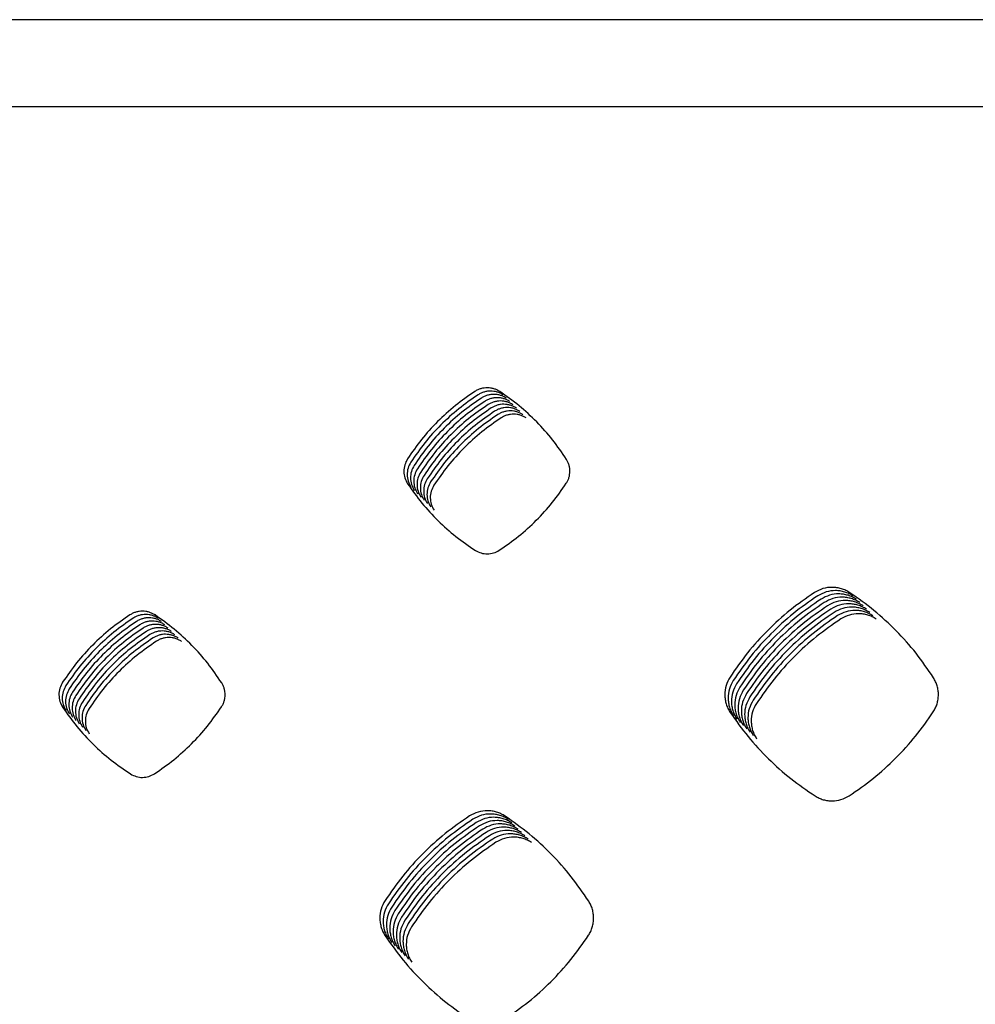
# Model space of a CAD drawing. Units: millimetres. Extents: x 14825 to 21551, y -16892 to -12508.
# Drawn here: x 15536 to 15590, y -15178 to -15122 of the extents above; entities that cross this region are included whole.
import ezdxf

# ---------------------------------------------------------------- set-up
doc = ezdxf.new("R2010")
doc.units = ezdxf.units.MM
doc.layers.add('1', color=7, linetype='Continuous')

msp = doc.modelspace()

# ---------------------------------------------------------------- linework, layer by layer
at = {"color": 6, "linetype": 'Continuous'}
for points, knots in [([(15561.825, -15142.697), (15561.45, -15142.956), (15560.702, -15143.474), (15559.694, -15144.397), (15558.773, -15145.407), (15558.257, -15146.155), (15557.999, -15146.53)], [0, 0, 0, 0, 1.36469, 2.728786, 4.090539, 5.452885, 5.452885, 5.452885, 5.452885]), ([(15563.249, -15142.704), (15563.195, -15142.671), (15563.088, -15142.606), (15562.911, -15142.54), (15562.727, -15142.498), (15562.539, -15142.483), (15562.35, -15142.496), (15562.166, -15142.536), (15561.988, -15142.601), (15561.879, -15142.665), (15561.825, -15142.697)], [0, 0, 0, 0, 0.188264, 0.375723, 0.56407, 0.751967, 0.940283, 1.128492, 1.316643, 1.506146, 1.506146, 1.506146, 1.506146]), ([(15563.437, -15142.891), (15563.383, -15142.859), (15563.275, -15142.794), (15563.099, -15142.727), (15562.915, -15142.685), (15562.727, -15142.671), (15562.538, -15142.683), (15562.354, -15142.723), (15562.175, -15142.788), (15562.067, -15142.852), (15562.012, -15142.884)], [0, 0, 0, 0, 0.188264, 0.375723, 0.56407, 0.751967, 0.940283, 1.128492, 1.316643, 1.506146, 1.506146, 1.506146, 1.506146]), ([(15567.035, -15146.558), (15566.779, -15146.182), (15566.269, -15145.431), (15565.358, -15144.417), (15564.36, -15143.488), (15563.619, -15142.965), (15563.249, -15142.704)], [0, 0, 0, 0, 1.361266, 2.721913, 4.080342, 5.439387, 5.439387, 5.439387, 5.439387]), ([(15562.012, -15142.884), (15561.638, -15143.143), (15560.889, -15143.662), (15559.881, -15144.585), (15558.961, -15145.594), (15558.445, -15146.343), (15558.187, -15146.717)], [0, 0, 0, 0, 1.36469, 2.728786, 4.090539, 5.452885, 5.452885, 5.452885, 5.452885]), ([(15562.2, -15143.072), (15561.826, -15143.331), (15561.077, -15143.849), (15560.069, -15144.772), (15559.148, -15145.782), (15558.633, -15146.53), (15558.375, -15146.904)], [0, 0, 0, 0, 1.36469, 2.728786, 4.090539, 5.452885, 5.452885, 5.452885, 5.452885]), ([(15562.388, -15143.259), (15562.013, -15143.518), (15561.265, -15144.037), (15560.256, -15144.959), (15559.336, -15145.969), (15558.82, -15146.717), (15558.562, -15147.092)], [0, 0, 0, 0, 1.36469, 2.728786, 4.090539, 5.452885, 5.452885, 5.452885, 5.452885]), ([(15563.624, -15143.079), (15563.57, -15143.046), (15563.463, -15142.981), (15563.286, -15142.915), (15563.102, -15142.873), (15562.914, -15142.858), (15562.726, -15142.871), (15562.541, -15142.91), (15562.363, -15142.975), (15562.254, -15143.039), (15562.2, -15143.072)], [0, 0, 0, 0, 0.188264, 0.375723, 0.56407, 0.751967, 0.940283, 1.128492, 1.316643, 1.506146, 1.506146, 1.506146, 1.506146]), ([(15563.812, -15143.266), (15563.758, -15143.233), (15563.651, -15143.169), (15563.474, -15143.102), (15563.29, -15143.06), (15563.102, -15143.046), (15562.913, -15143.058), (15562.729, -15143.098), (15562.551, -15143.163), (15562.442, -15143.227), (15562.388, -15143.259)], [0, 0, 0, 0, 0.188264, 0.375723, 0.56407, 0.751967, 0.940283, 1.128492, 1.316643, 1.506146, 1.506146, 1.506146, 1.506146]), ([(15563.999, -15143.453), (15563.946, -15143.421), (15563.838, -15143.356), (15563.661, -15143.289), (15563.478, -15143.248), (15563.289, -15143.233), (15563.101, -15143.246), (15562.916, -15143.285), (15562.738, -15143.35), (15562.63, -15143.414), (15562.575, -15143.446)], [0, 0, 0, 0, 0.188264, 0.375723, 0.56407, 0.751967, 0.940283, 1.128492, 1.316643, 1.506146, 1.506146, 1.506146, 1.506146]), ([(15562.575, -15143.446), (15562.201, -15143.706), (15561.452, -15144.224), (15560.444, -15145.147), (15559.524, -15146.156), (15559.008, -15146.905), (15558.75, -15147.279)], [0, 0, 0, 0, 1.36469, 2.728786, 4.090539, 5.452885, 5.452885, 5.452885, 5.452885]), ([(15562.763, -15143.634), (15562.388, -15143.893), (15561.64, -15144.411), (15560.632, -15145.334), (15559.711, -15146.344), (15559.195, -15147.092), (15558.937, -15147.467)], [0, 0, 0, 0, 1.36469, 2.728786, 4.090539, 5.452885, 5.452885, 5.452885, 5.452885]), ([(15562.95, -15143.821), (15562.576, -15144.08), (15561.827, -15144.599), (15560.819, -15145.522), (15559.899, -15146.531), (15559.383, -15147.28), (15559.125, -15147.654)], [0, 0, 0, 0, 1.36469, 2.728786, 4.090539, 5.452885, 5.452885, 5.452885, 5.452885]), ([(15564.187, -15143.641), (15564.133, -15143.608), (15564.026, -15143.543), (15563.849, -15143.477), (15563.665, -15143.435), (15563.477, -15143.42), (15563.288, -15143.433), (15563.104, -15143.473), (15562.926, -15143.538), (15562.817, -15143.602), (15562.763, -15143.634)], [0, 0, 0, 0, 0.188264, 0.375723, 0.56407, 0.751967, 0.940283, 1.128492, 1.316643, 1.506146, 1.506146, 1.506146, 1.506146]), ([(15564.375, -15143.828), (15564.321, -15143.796), (15564.213, -15143.731), (15564.037, -15143.664), (15563.853, -15143.622), (15563.664, -15143.608), (15563.476, -15143.62), (15563.292, -15143.66), (15563.113, -15143.725), (15563.005, -15143.789), (15562.95, -15143.821)], [0, 0, 0, 0, 0.188264, 0.375723, 0.56407, 0.751967, 0.940283, 1.128492, 1.316643, 1.506146, 1.506146, 1.506146, 1.506146]), ([(15564.562, -15144.016), (15564.508, -15143.983), (15564.401, -15143.918), (15564.224, -15143.852), (15564.04, -15143.81), (15563.852, -15143.795), (15563.664, -15143.808), (15563.479, -15143.847), (15563.301, -15143.912), (15563.192, -15143.976), (15563.138, -15144.009)], [0, 0, 0, 0, 0.188264, 0.375723, 0.56407, 0.751967, 0.940283, 1.128492, 1.316643, 1.506146, 1.506146, 1.506146, 1.506146]), ([(15563.138, -15144.009), (15562.764, -15144.268), (15562.015, -15144.786), (15561.007, -15145.709), (15560.086, -15146.719), (15559.571, -15147.467), (15559.313, -15147.841)], [0, 0, 0, 0, 1.36469, 2.728786, 4.090539, 5.452885, 5.452885, 5.452885, 5.452885]), ([(15563.326, -15144.196), (15562.951, -15144.455), (15562.203, -15144.974), (15561.194, -15145.896), (15560.274, -15146.906), (15559.758, -15147.654), (15559.5, -15148.029)], [0, 0, 0, 0, 1.36469, 2.728786, 4.090539, 5.452885, 5.452885, 5.452885, 5.452885]), ([(15564.75, -15144.203), (15564.696, -15144.17), (15564.589, -15144.106), (15564.412, -15144.039), (15564.228, -15143.997), (15564.04, -15143.983), (15563.851, -15143.995), (15563.667, -15144.035), (15563.489, -15144.1), (15563.38, -15144.164), (15563.326, -15144.196)], [0, 0, 0, 0, 0.188264, 0.375723, 0.56407, 0.751967, 0.940283, 1.128492, 1.316643, 1.506146, 1.506146, 1.506146, 1.506146]), ([(15557.999, -15146.53), (15557.94, -15146.64), (15557.823, -15146.862), (15557.776, -15147.239), (15557.827, -15147.616), (15557.947, -15147.836), (15558.008, -15147.947)], [0, 0, 0, 0, 0.373904, 0.746575, 1.119901, 1.494441, 1.494441, 1.494441, 1.494441]), ([(15558.187, -15146.717), (15558.128, -15146.828), (15558.01, -15147.049), (15557.964, -15147.426), (15558.014, -15147.803), (15558.135, -15148.024), (15558.195, -15148.134)], [0, 0, 0, 0, 0.373904, 0.746575, 1.119901, 1.494441, 1.494441, 1.494441, 1.494441]), ([(15567.026, -15147.918), (15567.057, -15147.867), (15567.119, -15147.764), (15567.181, -15147.595), (15567.221, -15147.42), (15567.235, -15147.24), (15567.224, -15147.06), (15567.186, -15146.884), (15567.125, -15146.714), (15567.065, -15146.61), (15567.035, -15146.558)], [0, 0, 0, 0, 0.179659, 0.358363, 0.538127, 0.717466, 0.897109, 1.076869, 1.256255, 1.436892, 1.436892, 1.436892, 1.436892]), ([(15558.375, -15146.904), (15558.316, -15147.015), (15558.198, -15147.237), (15558.152, -15147.614), (15558.202, -15147.991), (15558.323, -15148.211), (15558.383, -15148.322)], [0, 0, 0, 0, 0.373904, 0.746575, 1.119901, 1.494441, 1.494441, 1.494441, 1.494441]), ([(15558.562, -15147.092), (15558.503, -15147.203), (15558.385, -15147.424), (15558.339, -15147.801), (15558.39, -15148.178), (15558.51, -15148.399), (15558.571, -15148.509)], [0, 0, 0, 0, 0.373904, 0.746575, 1.119901, 1.494441, 1.494441, 1.494441, 1.494441]), ([(15558.75, -15147.279), (15558.691, -15147.39), (15558.573, -15147.611), (15558.527, -15147.989), (15558.577, -15148.366), (15558.698, -15148.586), (15558.758, -15148.696)], [0, 0, 0, 0, 0.373904, 0.746575, 1.119901, 1.494441, 1.494441, 1.494441, 1.494441]), ([(15558.937, -15147.467), (15558.878, -15147.577), (15558.761, -15147.799), (15558.714, -15148.176), (15558.765, -15148.553), (15558.885, -15148.773), (15558.946, -15148.884)], [0, 0, 0, 0, 0.373904, 0.746575, 1.119901, 1.494441, 1.494441, 1.494441, 1.494441]), ([(15559.125, -15147.654), (15559.066, -15147.765), (15558.948, -15147.986), (15558.902, -15148.363), (15558.952, -15148.74), (15559.073, -15148.961), (15559.133, -15149.071)], [0, 0, 0, 0, 0.373904, 0.746575, 1.119901, 1.494441, 1.494441, 1.494441, 1.494441]), ([(15559.313, -15147.841), (15559.254, -15147.952), (15559.136, -15148.174), (15559.09, -15148.551), (15559.14, -15148.928), (15559.261, -15149.148), (15559.321, -15149.259)], [0, 0, 0, 0, 0.373904, 0.746575, 1.119901, 1.494441, 1.494441, 1.494441, 1.494441]), ([(15558.008, -15147.947), (15558.27, -15148.318), (15558.794, -15149.059), (15559.722, -15150.056), (15560.736, -15150.966), (15561.485, -15151.476), (15561.86, -15151.73)], [0, 0, 0, 0, 1.360456, 2.720293, 4.07793, 5.436184, 5.436184, 5.436184, 5.436184]), ([(15559.5, -15148.029), (15559.441, -15148.14), (15559.323, -15148.361), (15559.277, -15148.738), (15559.328, -15149.115), (15559.448, -15149.336), (15559.509, -15149.446)], [0, 0, 0, 0, 0.373904, 0.746575, 1.119901, 1.494441, 1.494441, 1.494441, 1.494441]), ([(15563.213, -15151.724), (15563.585, -15151.466), (15564.329, -15150.949), (15565.333, -15150.033), (15566.251, -15149.031), (15566.768, -15148.289), (15567.026, -15147.918)], [0, 0, 0, 0, 1.357245, 2.713883, 4.068358, 5.423435, 5.423435, 5.423435, 5.423435]), ([(15561.86, -15151.73), (15561.966, -15151.786), (15562.177, -15151.898), (15562.537, -15151.941), (15562.897, -15151.894), (15563.108, -15151.781), (15563.213, -15151.724)], [0, 0, 0, 0, 0.356838, 0.71212, 1.068153, 1.425719, 1.425719, 1.425719, 1.425719]), ([(15583.145, -15154.135), (15583.069, -15154.089), (15582.916, -15153.997), (15582.666, -15153.903), (15582.405, -15153.844), (15582.051, -15153.817), (15581.601, -15153.874), (15581.287, -15154.042), (15581.129, -15154.126)], [0, 0, 0, 0, 0.266457, 0.532331, 0.798814, 1.064848, 1.595893, 2.128883, 2.128883, 2.128883, 2.128883]), ([(15583.332, -15154.322), (15583.256, -15154.276), (15583.104, -15154.185), (15582.853, -15154.091), (15582.593, -15154.031), (15582.239, -15154.005), (15581.789, -15154.061), (15581.474, -15154.229), (15581.316, -15154.314)], [0, 0, 0, 0, 0.266457, 0.532331, 0.798814, 1.064848, 1.595893, 2.128883, 2.128883, 2.128883, 2.128883]), ([(15581.129, -15154.126), (15580.659, -15154.451), (15579.72, -15155.102), (15578.456, -15156.26), (15577.301, -15157.526), (15576.654, -15158.465), (15576.331, -15158.935)], [0, 0, 0, 0, 1.712006, 3.423392, 5.131552, 6.84033, 6.84033, 6.84033, 6.84033]), ([(15581.316, -15154.314), (15580.847, -15154.639), (15579.908, -15155.289), (15578.643, -15156.447), (15577.489, -15157.714), (15576.842, -15158.653), (15576.518, -15159.122)], [0, 0, 0, 0, 1.712006, 3.423392, 5.131552, 6.84033, 6.84033, 6.84033, 6.84033]), ([(15581.504, -15154.501), (15581.034, -15154.826), (15580.095, -15155.477), (15578.831, -15156.635), (15577.677, -15157.901), (15577.029, -15158.84), (15576.706, -15159.309)], [0, 0, 0, 0, 1.712006, 3.423392, 5.131552, 6.84033, 6.84033, 6.84033, 6.84033]), ([(15583.52, -15154.51), (15583.444, -15154.464), (15583.292, -15154.372), (15583.041, -15154.278), (15582.781, -15154.219), (15582.427, -15154.192), (15581.977, -15154.248), (15581.662, -15154.417), (15581.504, -15154.501)], [0, 0, 0, 0, 0.266457, 0.532331, 0.798814, 1.064848, 1.595893, 2.128883, 2.128883, 2.128883, 2.128883]), ([(15583.708, -15154.697), (15583.631, -15154.651), (15583.479, -15154.559), (15583.229, -15154.465), (15582.968, -15154.406), (15582.614, -15154.38), (15582.164, -15154.436), (15581.849, -15154.604), (15581.692, -15154.688)], [0, 0, 0, 0, 0.266457, 0.532331, 0.798814, 1.064848, 1.595893, 2.128883, 2.128883, 2.128883, 2.128883]), ([(15583.895, -15154.885), (15583.819, -15154.839), (15583.667, -15154.747), (15583.416, -15154.653), (15583.156, -15154.593), (15582.802, -15154.567), (15582.352, -15154.623), (15582.037, -15154.791), (15581.879, -15154.876)], [0, 0, 0, 0, 0.266457, 0.532331, 0.798814, 1.064848, 1.595893, 2.128883, 2.128883, 2.128883, 2.128883]), ([(15587.897, -15158.967), (15587.577, -15158.496), (15586.935, -15157.554), (15585.792, -15156.282), (15584.539, -15155.118), (15583.61, -15154.463), (15583.145, -15154.135)], [0, 0, 0, 0, 1.707984, 3.415319, 5.119575, 6.824479, 6.824479, 6.824479, 6.824479]), ([(15581.692, -15154.688), (15581.222, -15155.014), (15580.283, -15155.664), (15579.018, -15156.822), (15577.864, -15158.089), (15577.217, -15159.027), (15576.893, -15159.497)], [0, 0, 0, 0, 1.712006, 3.423392, 5.131552, 6.84033, 6.84033, 6.84033, 6.84033]), ([(15581.879, -15154.876), (15581.41, -15155.201), (15580.471, -15155.852), (15579.206, -15157.009), (15578.052, -15158.276), (15577.405, -15159.215), (15577.081, -15159.684)], [0, 0, 0, 0, 1.712006, 3.423392, 5.131552, 6.84033, 6.84033, 6.84033, 6.84033]), ([(15582.067, -15155.063), (15581.597, -15155.388), (15580.658, -15156.039), (15579.394, -15157.197), (15578.239, -15158.463), (15577.592, -15159.402), (15577.269, -15159.872)], [0, 0, 0, 0, 1.712006, 3.423392, 5.131552, 6.84033, 6.84033, 6.84033, 6.84033]), ([(15584.083, -15155.072), (15584.007, -15155.026), (15583.854, -15154.934), (15583.604, -15154.84), (15583.343, -15154.781), (15582.989, -15154.754), (15582.539, -15154.811), (15582.225, -15154.979), (15582.067, -15155.063)], [0, 0, 0, 0, 0.266457, 0.532331, 0.798814, 1.064848, 1.595893, 2.128883, 2.128883, 2.128883, 2.128883]), ([(15584.27, -15155.259), (15584.194, -15155.213), (15584.042, -15155.122), (15583.791, -15155.028), (15583.531, -15154.968), (15583.177, -15154.942), (15582.727, -15154.998), (15582.412, -15155.166), (15582.254, -15155.251)], [0, 0, 0, 0, 0.266457, 0.532331, 0.798814, 1.064848, 1.595893, 2.128883, 2.128883, 2.128883, 2.128883]), ([(15584.458, -15155.447), (15584.382, -15155.401), (15584.23, -15155.309), (15583.979, -15155.215), (15583.719, -15155.156), (15583.365, -15155.129), (15582.915, -15155.185), (15582.6, -15155.354), (15582.442, -15155.438)], [0, 0, 0, 0, 0.266457, 0.532331, 0.798814, 1.064848, 1.595893, 2.128883, 2.128883, 2.128883, 2.128883]), ([(15542.223, -15155.395), (15541.848, -15155.654), (15541.099, -15156.172), (15540.09, -15157.094), (15539.169, -15158.104), (15538.652, -15158.852), (15538.394, -15159.227)], [0, 0, 0, 0, 1.36517, 2.729748, 4.091977, 5.454795, 5.454795, 5.454795, 5.454795]), ([(15542.41, -15155.582), (15542.036, -15155.841), (15541.286, -15156.359), (15540.277, -15157.282), (15539.356, -15158.291), (15538.84, -15159.04), (15538.581, -15159.414)], [0, 0, 0, 0, 1.36517, 2.729748, 4.091977, 5.454795, 5.454795, 5.454795, 5.454795]), ([(15543.65, -15155.402), (15543.596, -15155.37), (15543.488, -15155.304), (15543.311, -15155.238), (15543.127, -15155.196), (15542.938, -15155.181), (15542.75, -15155.194), (15542.565, -15155.233), (15542.386, -15155.298), (15542.277, -15155.362), (15542.223, -15155.395)], [0, 0, 0, 0, 0.188637, 0.376473, 0.565192, 0.753461, 0.94215, 1.130726, 1.319251, 1.509131, 1.509131, 1.509131, 1.509131]), ([(15543.837, -15155.59), (15543.784, -15155.557), (15543.676, -15155.492), (15543.499, -15155.425), (15543.315, -15155.383), (15543.126, -15155.368), (15542.937, -15155.381), (15542.752, -15155.421), (15542.574, -15155.486), (15542.465, -15155.55), (15542.41, -15155.582)], [0, 0, 0, 0, 0.188637, 0.376473, 0.565192, 0.753461, 0.94215, 1.130726, 1.319251, 1.509131, 1.509131, 1.509131, 1.509131]), ([(15544.025, -15155.777), (15543.971, -15155.744), (15543.864, -15155.679), (15543.686, -15155.613), (15543.502, -15155.571), (15543.314, -15155.556), (15543.125, -15155.568), (15542.94, -15155.608), (15542.761, -15155.673), (15542.652, -15155.737), (15542.598, -15155.769)], [0, 0, 0, 0, 0.188637, 0.376473, 0.565192, 0.753461, 0.94215, 1.130726, 1.319251, 1.509131, 1.509131, 1.509131, 1.509131]), ([(15547.436, -15159.257), (15547.18, -15158.881), (15546.669, -15158.13), (15545.758, -15157.116), (15544.761, -15156.187), (15544.02, -15155.664), (15543.65, -15155.402)], [0, 0, 0, 0, 1.361452, 2.722287, 4.080905, 5.440137, 5.440137, 5.440137, 5.440137]), ([(15582.254, -15155.251), (15581.785, -15155.576), (15580.846, -15156.226), (15579.581, -15157.384), (15578.427, -15158.651), (15577.78, -15159.59), (15577.456, -15160.059)], [0, 0, 0, 0, 1.712006, 3.423392, 5.131552, 6.84033, 6.84033, 6.84033, 6.84033]), ([(15582.442, -15155.438), (15581.972, -15155.763), (15581.033, -15156.414), (15579.769, -15157.572), (15578.615, -15158.838), (15577.967, -15159.777), (15577.644, -15160.246)], [0, 0, 0, 0, 1.712006, 3.423392, 5.131552, 6.84033, 6.84033, 6.84033, 6.84033]), ([(15582.63, -15155.625), (15582.16, -15155.951), (15581.221, -15156.601), (15579.956, -15157.759), (15578.802, -15159.026), (15578.155, -15159.964), (15577.831, -15160.434)], [0, 0, 0, 0, 1.712006, 3.423392, 5.131552, 6.84033, 6.84033, 6.84033, 6.84033]), ([(15584.646, -15155.634), (15584.569, -15155.588), (15584.417, -15155.496), (15584.167, -15155.402), (15583.906, -15155.343), (15583.552, -15155.317), (15583.102, -15155.373), (15582.787, -15155.541), (15582.63, -15155.625)], [0, 0, 0, 0, 0.266457, 0.532331, 0.798814, 1.064848, 1.595893, 2.128883, 2.128883, 2.128883, 2.128883]), ([(15542.598, -15155.769), (15542.223, -15156.029), (15541.474, -15156.547), (15540.465, -15157.469), (15539.544, -15158.479), (15539.027, -15159.227), (15538.769, -15159.601)], [0, 0, 0, 0, 1.36517, 2.729748, 4.091977, 5.454795, 5.454795, 5.454795, 5.454795]), ([(15542.785, -15155.957), (15542.411, -15156.216), (15541.662, -15156.734), (15540.653, -15157.657), (15539.731, -15158.666), (15539.215, -15159.414), (15538.957, -15159.789)], [0, 0, 0, 0, 1.36517, 2.729748, 4.091977, 5.454795, 5.454795, 5.454795, 5.454795]), ([(15542.973, -15156.144), (15542.598, -15156.403), (15541.849, -15156.921), (15540.84, -15157.844), (15539.919, -15158.853), (15539.403, -15159.602), (15539.144, -15159.976)], [0, 0, 0, 0, 1.36517, 2.729748, 4.091977, 5.454795, 5.454795, 5.454795, 5.454795]), ([(15544.213, -15155.964), (15544.159, -15155.932), (15544.051, -15155.867), (15543.874, -15155.8), (15543.69, -15155.758), (15543.501, -15155.743), (15543.312, -15155.756), (15543.127, -15155.795), (15542.949, -15155.861), (15542.84, -15155.925), (15542.785, -15155.957)], [0, 0, 0, 0, 0.188637, 0.376473, 0.565192, 0.753461, 0.94215, 1.130726, 1.319251, 1.509131, 1.509131, 1.509131, 1.509131]), ([(15544.4, -15156.152), (15544.346, -15156.119), (15544.239, -15156.054), (15544.061, -15155.987), (15543.877, -15155.945), (15543.689, -15155.931), (15543.5, -15155.943), (15543.315, -15155.983), (15543.137, -15156.048), (15543.028, -15156.112), (15542.973, -15156.144)], [0, 0, 0, 0, 0.188637, 0.376473, 0.565192, 0.753461, 0.94215, 1.130726, 1.319251, 1.509131, 1.509131, 1.509131, 1.509131]), ([(15544.588, -15156.339), (15544.534, -15156.307), (15544.426, -15156.241), (15544.249, -15156.175), (15544.065, -15156.133), (15543.876, -15156.118), (15543.688, -15156.131), (15543.503, -15156.17), (15543.324, -15156.235), (15543.215, -15156.299), (15543.161, -15156.332)], [0, 0, 0, 0, 0.188637, 0.376473, 0.565192, 0.753461, 0.94215, 1.130726, 1.319251, 1.509131, 1.509131, 1.509131, 1.509131]), ([(15543.161, -15156.332), (15542.786, -15156.591), (15542.037, -15157.109), (15541.028, -15158.031), (15540.107, -15159.041), (15539.59, -15159.789), (15539.332, -15160.164)], [0, 0, 0, 0, 1.36517, 2.729748, 4.091977, 5.454795, 5.454795, 5.454795, 5.454795]), ([(15543.348, -15156.519), (15542.974, -15156.778), (15542.224, -15157.296), (15541.215, -15158.219), (15540.294, -15159.228), (15539.778, -15159.977), (15539.519, -15160.351)], [0, 0, 0, 0, 1.36517, 2.729748, 4.091977, 5.454795, 5.454795, 5.454795, 5.454795]), ([(15543.536, -15156.706), (15543.161, -15156.966), (15542.412, -15157.484), (15541.403, -15158.406), (15540.482, -15159.416), (15539.965, -15160.164), (15539.707, -15160.538)], [0, 0, 0, 0, 1.36517, 2.729748, 4.091977, 5.454795, 5.454795, 5.454795, 5.454795]), ([(15544.775, -15156.527), (15544.722, -15156.494), (15544.614, -15156.429), (15544.437, -15156.362), (15544.253, -15156.32), (15544.064, -15156.305), (15543.875, -15156.318), (15543.69, -15156.358), (15543.512, -15156.423), (15543.403, -15156.487), (15543.348, -15156.519)], [0, 0, 0, 0, 0.188637, 0.376473, 0.565192, 0.753461, 0.94215, 1.130726, 1.319251, 1.509131, 1.509131, 1.509131, 1.509131]), ([(15544.963, -15156.714), (15544.909, -15156.681), (15544.802, -15156.616), (15544.624, -15156.55), (15544.44, -15156.508), (15544.252, -15156.493), (15544.063, -15156.505), (15543.878, -15156.545), (15543.699, -15156.61), (15543.59, -15156.674), (15543.536, -15156.706)], [0, 0, 0, 0, 0.188637, 0.376473, 0.565192, 0.753461, 0.94215, 1.130726, 1.319251, 1.509131, 1.509131, 1.509131, 1.509131]), ([(15545.151, -15156.901), (15545.097, -15156.869), (15544.989, -15156.804), (15544.812, -15156.737), (15544.628, -15156.695), (15544.439, -15156.68), (15544.25, -15156.693), (15544.065, -15156.732), (15543.887, -15156.798), (15543.778, -15156.862), (15543.723, -15156.894)], [0, 0, 0, 0, 0.188637, 0.376473, 0.565192, 0.753461, 0.94215, 1.130726, 1.319251, 1.509131, 1.509131, 1.509131, 1.509131]), ([(15543.723, -15156.894), (15543.349, -15157.153), (15542.6, -15157.671), (15541.591, -15158.594), (15540.669, -15159.603), (15540.153, -15160.351), (15539.895, -15160.726)], [0, 0, 0, 0, 1.36517, 2.729748, 4.091977, 5.454795, 5.454795, 5.454795, 5.454795]), ([(15576.331, -15158.935), (15576.247, -15159.091), (15576.08, -15159.404), (15576.025, -15159.852), (15576.051, -15160.204), (15576.111, -15160.463), (15576.204, -15160.712), (15576.296, -15160.864), (15576.342, -15160.941)], [0, 0, 0, 0, 0.529022, 1.057514, 1.322332, 1.586269, 1.851608, 2.118101, 2.118101, 2.118101, 2.118101]), ([(15587.886, -15160.908), (15587.93, -15160.834), (15588.018, -15160.688), (15588.107, -15160.446), (15588.164, -15160.196), (15588.184, -15159.94), (15588.167, -15159.684), (15588.114, -15159.433), (15588.027, -15159.19), (15587.941, -15159.042), (15587.897, -15158.967)], [0, 0, 0, 0, 0.256134, 0.511499, 0.76769, 1.023357, 1.279516, 1.535194, 1.79126, 2.049082, 2.049082, 2.049082, 2.049082]), ([(15538.394, -15159.227), (15538.335, -15159.338), (15538.216, -15159.56), (15538.17, -15159.939), (15538.22, -15160.318), (15538.341, -15160.54), (15538.402, -15160.651)], [0, 0, 0, 0, 0.375718, 0.75023, 1.125384, 1.501726, 1.501726, 1.501726, 1.501726]), ([(15538.581, -15159.414), (15538.522, -15159.525), (15538.404, -15159.748), (15538.357, -15160.127), (15538.408, -15160.506), (15538.529, -15160.727), (15538.59, -15160.838)], [0, 0, 0, 0, 0.375718, 0.75023, 1.125384, 1.501726, 1.501726, 1.501726, 1.501726]), ([(15538.769, -15159.601), (15538.71, -15159.713), (15538.591, -15159.935), (15538.545, -15160.314), (15538.595, -15160.693), (15538.717, -15160.915), (15538.777, -15161.025)], [0, 0, 0, 0, 0.375718, 0.75023, 1.125384, 1.501726, 1.501726, 1.501726, 1.501726]), ([(15547.428, -15160.62), (15547.458, -15160.568), (15547.52, -15160.465), (15547.583, -15160.296), (15547.622, -15160.12), (15547.636, -15159.941), (15547.625, -15159.76), (15547.587, -15159.584), (15547.526, -15159.414), (15547.466, -15159.309), (15547.436, -15159.257)], [0, 0, 0, 0, 0.179914, 0.358876, 0.538895, 0.718489, 0.898389, 1.078401, 1.25804, 1.438933, 1.438933, 1.438933, 1.438933]), ([(15576.518, -15159.122), (15576.435, -15159.279), (15576.268, -15159.592), (15576.213, -15160.039), (15576.239, -15160.391), (15576.298, -15160.65), (15576.392, -15160.9), (15576.484, -15161.052), (15576.53, -15161.128)], [0, 0, 0, 0, 0.529022, 1.057514, 1.322332, 1.586269, 1.851608, 2.118101, 2.118101, 2.118101, 2.118101]), ([(15576.706, -15159.309), (15576.622, -15159.466), (15576.455, -15159.779), (15576.4, -15160.227), (15576.427, -15160.579), (15576.486, -15160.838), (15576.579, -15161.087), (15576.671, -15161.239), (15576.717, -15161.315)], [0, 0, 0, 0, 0.529022, 1.057514, 1.322332, 1.586269, 1.851608, 2.118101, 2.118101, 2.118101, 2.118101]), ([(15576.893, -15159.497), (15576.81, -15159.653), (15576.643, -15159.967), (15576.588, -15160.414), (15576.614, -15160.766), (15576.673, -15161.025), (15576.767, -15161.275), (15576.859, -15161.427), (15576.905, -15161.503)], [0, 0, 0, 0, 0.529022, 1.057514, 1.322332, 1.586269, 1.851608, 2.118101, 2.118101, 2.118101, 2.118101]), ([(15538.957, -15159.789), (15538.897, -15159.9), (15538.779, -15160.123), (15538.732, -15160.502), (15538.783, -15160.881), (15538.904, -15161.102), (15538.965, -15161.213)], [0, 0, 0, 0, 0.375718, 0.75023, 1.125384, 1.501726, 1.501726, 1.501726, 1.501726]), ([(15539.144, -15159.976), (15539.085, -15160.088), (15538.966, -15160.31), (15538.92, -15160.689), (15538.971, -15161.068), (15539.092, -15161.289), (15539.152, -15161.4)], [0, 0, 0, 0, 0.375718, 0.75023, 1.125384, 1.501726, 1.501726, 1.501726, 1.501726]), ([(15539.332, -15160.164), (15539.273, -15160.275), (15539.154, -15160.497), (15539.108, -15160.876), (15539.158, -15161.255), (15539.279, -15161.477), (15539.34, -15161.588)], [0, 0, 0, 0, 0.375718, 0.75023, 1.125384, 1.501726, 1.501726, 1.501726, 1.501726]), ([(15577.081, -15159.684), (15576.997, -15159.841), (15576.831, -15160.154), (15576.776, -15160.602), (15576.802, -15160.953), (15576.861, -15161.212), (15576.955, -15161.462), (15577.046, -15161.614), (15577.092, -15161.69)], [0, 0, 0, 0, 0.529022, 1.057514, 1.322332, 1.586269, 1.851608, 2.118101, 2.118101, 2.118101, 2.118101]), ([(15577.269, -15159.872), (15577.185, -15160.028), (15577.018, -15160.341), (15576.963, -15160.789), (15576.989, -15161.141), (15577.049, -15161.4), (15577.142, -15161.649), (15577.234, -15161.801), (15577.28, -15161.878)], [0, 0, 0, 0, 0.529022, 1.057514, 1.322332, 1.586269, 1.851608, 2.118101, 2.118101, 2.118101, 2.118101]), ([(15577.456, -15160.059), (15577.373, -15160.216), (15577.206, -15160.529), (15577.151, -15160.976), (15577.177, -15161.328), (15577.236, -15161.587), (15577.33, -15161.837), (15577.422, -15161.989), (15577.468, -15162.065)], [0, 0, 0, 0, 0.529022, 1.057514, 1.322332, 1.586269, 1.851608, 2.118101, 2.118101, 2.118101, 2.118101]), ([(15538.402, -15160.651), (15538.664, -15161.022), (15539.188, -15161.763), (15540.117, -15162.761), (15541.131, -15163.671), (15541.881, -15164.181), (15542.256, -15164.436)], [0, 0, 0, 0, 1.3611, 2.721583, 4.079857, 5.438746, 5.438746, 5.438746, 5.438746]), ([(15539.519, -15160.351), (15539.46, -15160.462), (15539.342, -15160.685), (15539.295, -15161.064), (15539.346, -15161.443), (15539.467, -15161.664), (15539.528, -15161.775)], [0, 0, 0, 0, 0.375718, 0.75023, 1.125384, 1.501726, 1.501726, 1.501726, 1.501726]), ([(15539.707, -15160.538), (15539.648, -15160.65), (15539.529, -15160.872), (15539.483, -15161.251), (15539.533, -15161.63), (15539.655, -15161.852), (15539.715, -15161.962)], [0, 0, 0, 0, 0.375718, 0.75023, 1.125384, 1.501726, 1.501726, 1.501726, 1.501726]), ([(15539.895, -15160.726), (15539.835, -15160.837), (15539.717, -15161.06), (15539.67, -15161.439), (15539.721, -15161.818), (15539.842, -15162.039), (15539.903, -15162.15)], [0, 0, 0, 0, 0.375718, 0.75023, 1.125384, 1.501726, 1.501726, 1.501726, 1.501726]), ([(15543.616, -15164.428), (15543.988, -15164.17), (15544.731, -15163.653), (15545.735, -15162.735), (15546.652, -15161.733), (15547.169, -15160.991), (15547.428, -15160.62)], [0, 0, 0, 0, 1.357612, 2.714619, 4.069458, 5.424898, 5.424898, 5.424898, 5.424898]), ([(15577.644, -15160.246), (15577.56, -15160.403), (15577.393, -15160.716), (15577.338, -15161.164), (15577.365, -15161.516), (15577.424, -15161.775), (15577.517, -15162.024), (15577.609, -15162.176), (15577.655, -15162.252)], [0, 0, 0, 0, 0.529022, 1.057514, 1.322332, 1.586269, 1.851608, 2.118101, 2.118101, 2.118101, 2.118101]), ([(15577.831, -15160.434), (15577.748, -15160.59), (15577.581, -15160.904), (15577.526, -15161.351), (15577.552, -15161.703), (15577.611, -15161.962), (15577.705, -15162.212), (15577.797, -15162.364), (15577.843, -15162.44)], [0, 0, 0, 0, 0.529022, 1.057514, 1.322332, 1.586269, 1.851608, 2.118101, 2.118101, 2.118101, 2.118101]), ([(15576.342, -15160.941), (15576.67, -15161.406), (15577.327, -15162.336), (15578.491, -15163.588), (15579.762, -15164.73), (15580.701, -15165.37), (15581.171, -15165.69)], [0, 0, 0, 0, 1.706819, 3.412987, 5.116105, 6.819872, 6.819872, 6.819872, 6.819872]), ([(15583.102, -15165.682), (15583.569, -15165.358), (15584.502, -15164.71), (15585.762, -15163.56), (15586.913, -15162.304), (15587.562, -15161.373), (15587.886, -15160.908)], [0, 0, 0, 0, 1.703034, 3.405427, 5.10482, 6.80485, 6.80485, 6.80485, 6.80485]), ([(15542.256, -15164.436), (15542.363, -15164.492), (15542.575, -15164.603), (15542.936, -15164.647), (15543.298, -15164.6), (15543.509, -15164.486), (15543.616, -15164.428)], [0, 0, 0, 0, 0.358367, 0.715195, 1.07277, 1.43186, 1.43186, 1.43186, 1.43186]), ([(15581.171, -15165.69), (15581.245, -15165.733), (15581.392, -15165.819), (15581.633, -15165.905), (15581.882, -15165.959), (15582.221, -15165.981), (15582.651, -15165.925), (15582.951, -15165.763), (15583.102, -15165.682)], [0, 0, 0, 0, 0.254851, 0.509411, 0.764259, 1.018854, 1.526862, 2.035892, 2.035892, 2.035892, 2.035892]), ([(15561.527, -15166.824), (15561.057, -15167.149), (15560.117, -15167.799), (15558.851, -15168.957), (15557.696, -15170.223), (15557.048, -15171.162), (15556.724, -15171.631)], [0, 0, 0, 0, 1.712555, 3.424492, 5.133193, 6.84251, 6.84251, 6.84251, 6.84251]), ([(15563.546, -15166.833), (15563.469, -15166.787), (15563.317, -15166.695), (15563.066, -15166.601), (15562.805, -15166.542), (15562.451, -15166.515), (15562, -15166.571), (15561.685, -15166.739), (15561.527, -15166.824)], [0, 0, 0, 0, 0.266843, 0.533107, 0.799976, 1.066398, 1.598215, 2.131966, 2.131966, 2.131966, 2.131966]), ([(15563.733, -15167.021), (15563.657, -15166.975), (15563.505, -15166.883), (15563.254, -15166.789), (15562.993, -15166.729), (15562.638, -15166.702), (15562.188, -15166.758), (15561.872, -15166.927), (15561.714, -15167.011)], [0, 0, 0, 0, 0.266843, 0.533107, 0.799976, 1.066398, 1.598215, 2.131966, 2.131966, 2.131966, 2.131966]), ([(15563.921, -15167.208), (15563.845, -15167.162), (15563.692, -15167.07), (15563.441, -15166.976), (15563.18, -15166.916), (15562.826, -15166.89), (15562.375, -15166.946), (15562.06, -15167.114), (15561.902, -15167.199)], [0, 0, 0, 0, 0.266843, 0.533107, 0.799976, 1.066398, 1.598215, 2.131966, 2.131966, 2.131966, 2.131966]), ([(15568.298, -15171.667), (15567.977, -15171.196), (15567.336, -15170.254), (15566.192, -15168.981), (15564.94, -15167.817), (15564.01, -15167.161), (15563.546, -15166.833)], [0, 0, 0, 0, 1.708159, 3.41567, 5.120105, 6.825186, 6.825186, 6.825186, 6.825186]), ([(15561.714, -15167.011), (15561.244, -15167.336), (15560.305, -15167.986), (15559.039, -15169.144), (15557.884, -15170.41), (15557.236, -15171.349), (15556.912, -15171.819)], [0, 0, 0, 0, 1.712555, 3.424492, 5.133193, 6.84251, 6.84251, 6.84251, 6.84251]), ([(15561.902, -15167.199), (15561.432, -15167.524), (15560.492, -15168.174), (15559.227, -15169.331), (15558.071, -15170.598), (15557.423, -15171.536), (15557.1, -15172.006)], [0, 0, 0, 0, 1.712555, 3.424492, 5.133193, 6.84251, 6.84251, 6.84251, 6.84251]), ([(15562.089, -15167.386), (15561.619, -15167.711), (15560.68, -15168.361), (15559.414, -15169.519), (15558.259, -15170.785), (15557.611, -15171.724), (15557.287, -15172.193)], [0, 0, 0, 0, 1.712555, 3.424492, 5.133193, 6.84251, 6.84251, 6.84251, 6.84251]), ([(15564.108, -15167.396), (15564.032, -15167.35), (15563.88, -15167.257), (15563.629, -15167.163), (15563.368, -15167.104), (15563.014, -15167.077), (15562.563, -15167.133), (15562.247, -15167.302), (15562.089, -15167.386)], [0, 0, 0, 0, 0.266843, 0.533107, 0.799976, 1.066398, 1.598215, 2.131966, 2.131966, 2.131966, 2.131966]), ([(15564.296, -15167.583), (15564.22, -15167.537), (15564.067, -15167.445), (15563.816, -15167.351), (15563.556, -15167.291), (15563.201, -15167.265), (15562.75, -15167.321), (15562.435, -15167.489), (15562.277, -15167.573)], [0, 0, 0, 0, 0.266843, 0.533107, 0.799976, 1.066398, 1.598215, 2.131966, 2.131966, 2.131966, 2.131966]), ([(15564.484, -15167.77), (15564.407, -15167.724), (15564.255, -15167.632), (15564.004, -15167.538), (15563.743, -15167.479), (15563.389, -15167.452), (15562.938, -15167.508), (15562.623, -15167.676), (15562.465, -15167.761)], [0, 0, 0, 0, 0.266843, 0.533107, 0.799976, 1.066398, 1.598215, 2.131966, 2.131966, 2.131966, 2.131966]), ([(15562.277, -15167.573), (15561.807, -15167.898), (15560.867, -15168.549), (15559.602, -15169.706), (15558.446, -15170.973), (15557.799, -15171.911), (15557.475, -15172.381)], [0, 0, 0, 0, 1.712555, 3.424492, 5.133193, 6.84251, 6.84251, 6.84251, 6.84251]), ([(15562.465, -15167.761), (15561.995, -15168.086), (15561.055, -15168.736), (15559.789, -15169.894), (15558.634, -15171.16), (15557.986, -15172.099), (15557.662, -15172.568)], [0, 0, 0, 0, 1.712555, 3.424492, 5.133193, 6.84251, 6.84251, 6.84251, 6.84251]), ([(15562.652, -15167.948), (15562.182, -15168.273), (15561.243, -15168.923), (15559.977, -15170.081), (15558.822, -15171.347), (15558.174, -15172.286), (15557.85, -15172.756)], [0, 0, 0, 0, 1.712555, 3.424492, 5.133193, 6.84251, 6.84251, 6.84251, 6.84251]), ([(15564.671, -15167.958), (15564.595, -15167.912), (15564.443, -15167.82), (15564.192, -15167.726), (15563.931, -15167.666), (15563.576, -15167.639), (15563.126, -15167.695), (15562.81, -15167.864), (15562.652, -15167.948)], [0, 0, 0, 0, 0.266843, 0.533107, 0.799976, 1.066398, 1.598215, 2.131966, 2.131966, 2.131966, 2.131966]), ([(15564.859, -15168.145), (15564.783, -15168.099), (15564.63, -15168.007), (15564.379, -15167.913), (15564.118, -15167.853), (15563.764, -15167.827), (15563.313, -15167.883), (15562.998, -15168.051), (15562.84, -15168.136)], [0, 0, 0, 0, 0.266843, 0.533107, 0.799976, 1.066398, 1.598215, 2.131966, 2.131966, 2.131966, 2.131966]), ([(15565.046, -15168.333), (15564.97, -15168.287), (15564.818, -15168.194), (15564.567, -15168.1), (15564.306, -15168.041), (15563.952, -15168.014), (15563.501, -15168.07), (15563.185, -15168.239), (15563.027, -15168.323)], [0, 0, 0, 0, 0.266843, 0.533107, 0.799976, 1.066398, 1.598215, 2.131966, 2.131966, 2.131966, 2.131966]), ([(15562.84, -15168.136), (15562.37, -15168.461), (15561.43, -15169.111), (15560.165, -15170.268), (15559.009, -15171.535), (15558.361, -15172.473), (15558.038, -15172.943)], [0, 0, 0, 0, 1.712555, 3.424492, 5.133193, 6.84251, 6.84251, 6.84251, 6.84251]), ([(15563.027, -15168.323), (15562.557, -15168.648), (15561.618, -15169.298), (15560.352, -15170.456), (15559.197, -15171.722), (15558.549, -15172.661), (15558.225, -15173.13)], [0, 0, 0, 0, 1.712555, 3.424492, 5.133193, 6.84251, 6.84251, 6.84251, 6.84251]), ([(15556.724, -15171.631), (15556.64, -15171.788), (15556.473, -15172.103), (15556.417, -15172.552), (15556.444, -15172.905), (15556.503, -15173.165), (15556.597, -15173.416), (15556.689, -15173.569), (15556.735, -15173.645)], [0, 0, 0, 0, 0.531145, 1.061797, 1.327675, 1.592666, 1.859075, 2.126625, 2.126625, 2.126625, 2.126625]), ([(15556.912, -15171.819), (15556.828, -15171.976), (15556.66, -15172.29), (15556.605, -15172.739), (15556.631, -15173.093), (15556.691, -15173.353), (15556.785, -15173.603), (15556.877, -15173.756), (15556.923, -15173.833)], [0, 0, 0, 0, 0.531145, 1.061797, 1.327675, 1.592666, 1.859075, 2.126625, 2.126625, 2.126625, 2.126625]), ([(15568.288, -15173.609), (15568.331, -15173.535), (15568.419, -15173.389), (15568.509, -15173.147), (15568.565, -15172.897), (15568.585, -15172.641), (15568.568, -15172.384), (15568.515, -15172.133), (15568.428, -15171.89), (15568.341, -15171.741), (15568.298, -15171.667)], [0, 0, 0, 0, 0.256367, 0.511964, 0.768389, 1.024288, 1.280679, 1.536588, 1.792884, 2.050937, 2.050937, 2.050937, 2.050937]), ([(15557.1, -15172.006), (15557.016, -15172.163), (15556.848, -15172.478), (15556.792, -15172.927), (15556.819, -15173.28), (15556.878, -15173.54), (15556.972, -15173.791), (15557.064, -15173.943), (15557.11, -15174.02)], [0, 0, 0, 0, 0.531145, 1.061797, 1.327675, 1.592666, 1.859075, 2.126625, 2.126625, 2.126625, 2.126625]), ([(15557.287, -15172.193), (15557.203, -15172.351), (15557.035, -15172.665), (15556.98, -15173.114), (15557.006, -15173.468), (15557.066, -15173.728), (15557.16, -15173.978), (15557.252, -15174.131), (15557.298, -15174.207)], [0, 0, 0, 0, 0.531145, 1.061797, 1.327675, 1.592666, 1.859075, 2.126625, 2.126625, 2.126625, 2.126625]), ([(15557.475, -15172.381), (15557.391, -15172.538), (15557.223, -15172.852), (15557.168, -15173.302), (15557.194, -15173.655), (15557.253, -15173.915), (15557.347, -15174.166), (15557.439, -15174.318), (15557.486, -15174.395)], [0, 0, 0, 0, 0.531145, 1.061797, 1.327675, 1.592666, 1.859075, 2.126625, 2.126625, 2.126625, 2.126625]), ([(15557.662, -15172.568), (15557.578, -15172.725), (15557.411, -15173.04), (15557.355, -15173.489), (15557.382, -15173.842), (15557.441, -15174.102), (15557.535, -15174.353), (15557.627, -15174.506), (15557.673, -15174.582)], [0, 0, 0, 0, 0.531145, 1.061797, 1.327675, 1.592666, 1.859075, 2.126625, 2.126625, 2.126625, 2.126625]), ([(15557.85, -15172.756), (15557.766, -15172.913), (15557.598, -15173.227), (15557.543, -15173.676), (15557.569, -15174.03), (15557.629, -15174.29), (15557.723, -15174.54), (15557.815, -15174.693), (15557.861, -15174.77)], [0, 0, 0, 0, 0.531145, 1.061797, 1.327675, 1.592666, 1.859075, 2.126625, 2.126625, 2.126625, 2.126625]), ([(15558.038, -15172.943), (15557.954, -15173.1), (15557.786, -15173.415), (15557.73, -15173.864), (15557.757, -15174.217), (15557.816, -15174.477), (15557.91, -15174.728), (15558.002, -15174.88), (15558.048, -15174.957)], [0, 0, 0, 0, 0.531145, 1.061797, 1.327675, 1.592666, 1.859075, 2.126625, 2.126625, 2.126625, 2.126625]), ([(15558.225, -15173.13), (15558.141, -15173.288), (15557.973, -15173.602), (15557.918, -15174.051), (15557.944, -15174.405), (15558.004, -15174.665), (15558.098, -15174.915), (15558.19, -15175.068), (15558.236, -15175.144)], [0, 0, 0, 0, 0.531145, 1.061797, 1.327675, 1.592666, 1.859075, 2.126625, 2.126625, 2.126625, 2.126625]), ([(15563.504, -15178.387), (15563.971, -15178.063), (15564.904, -15177.414), (15566.164, -15176.263), (15567.315, -15175.006), (15567.963, -15174.075), (15568.288, -15173.609)], [0, 0, 0, 0, 1.70343, 3.406222, 5.106009, 6.80643, 6.80643, 6.80643, 6.80643]), ([(15556.735, -15173.645), (15557.064, -15174.111), (15557.721, -15175.041), (15558.886, -15176.294), (15560.157, -15177.436), (15561.097, -15178.076), (15561.567, -15178.396)], [0, 0, 0, 0, 1.707578, 3.414508, 5.118375, 6.822889, 6.822889, 6.822889, 6.822889])]:
    msp.add_open_spline(points, degree=3, knots=knots, dxfattribs=at)
at = {"layer": '1', "color": 6, "linetype": 'Continuous'}
msp.add_line((16073.789, -15121.566), (15523.606, -15121.566), dxfattribs=at)
at = {"layer": '1', "color": 1, "linetype": 'Continuous'}
msp.add_line((15522.586, -15126.492), (16074.809, -15126.492), dxfattribs=at)

doc.saveas('drawing.dxf')
